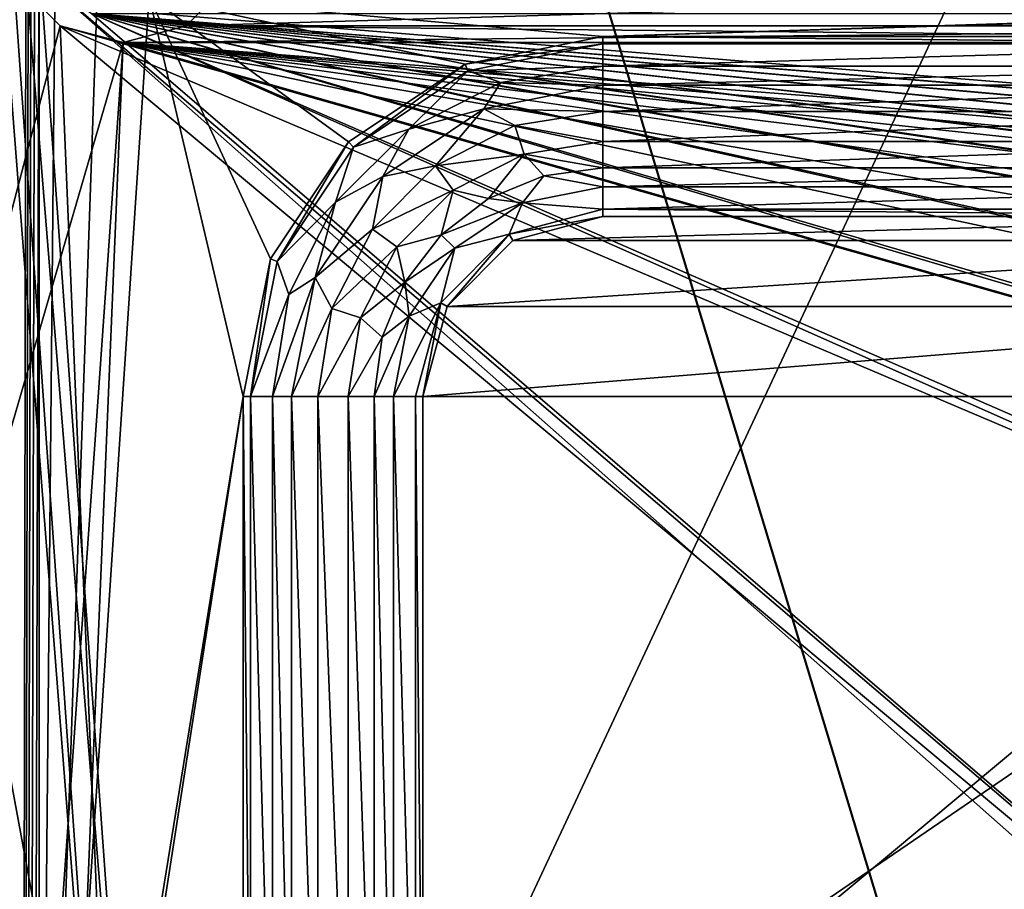
# Model space of a CAD drawing. Units: millimetres. Extents: x -192 to 192, y -192 to 192.
# Drawn here: x -161 to -145, y 27 to 42 of the extents above; entities that cross this region are included whole.
import ezdxf

# ---------------------------------------------------------------- set-up
doc = ezdxf.new("R2010")
doc.units = ezdxf.units.MM
doc.header["$LTSCALE"] = 41.718519
for name, color, linetype in [('1', 7, 'CONTINUOUS'), ('1146', 7, 'CONTINUOUS'), ('1390', 7, 'CONTINUOUS'), ('1391', 7, 'CONTINUOUS'), ('1397', 7, 'CONTINUOUS'), ('1469', 7, 'CONTINUOUS'), ('2', 7, 'CONTINUOUS'), ('2313', 7, 'CONTINUOUS'), ('2314', 7, 'CONTINUOUS'), ('2315', 7, 'CONTINUOUS'), ('2316', 7, 'CONTINUOUS'), ('2317', 7, 'CONTINUOUS'), ('2318', 7, 'CONTINUOUS'), ('2319', 7, 'CONTINUOUS'), ('2320', 7, 'CONTINUOUS'), ('2321', 7, 'CONTINUOUS'), ('5015', 7, 'CONTINUOUS'), ('5020', 7, 'CONTINUOUS'), ('6953', 7, 'CONTINUOUS'), ('6958', 7, 'CONTINUOUS'), ('7272', 7, 'CONTINUOUS'), ('859', 7, 'CONTINUOUS'), ('866', 7, 'CONTINUOUS'), ('946', 7, 'CONTINUOUS')]:
    doc.layers.add(name, color=color, linetype=linetype)

msp = doc.modelspace()

# ---------------------------------------------------------------- linework, layer by layer
at = {"layer": '1', "color": 7, "linetype": 'CONTINUOUS'}
for points in [[(-161.5, 159.5, 3), (-161.5, -159.5, 3), (-160.9, 159.5, 3), (-161.5, 159.5, 3)], [(-161.5, -159.5, 3), (-160.9, 130.5, 3), (-160.9, 159.5, 3), (-161.5, -159.5, 3)], [(-161.5, -159.5, 3), (-160.9, 101.5, 3), (-160.9, 130.5, 3), (-161.5, -159.5, 3)], [(-161.5, -159.5, 3), (-160.9, 72.5, 3), (-160.9, 101.5, 3), (-161.5, -159.5, 3)], [(-161.5, -159.5, 3), (-160.9, 43.5, 3), (-160.9, 72.5, 3), (-161.5, -159.5, 3)], [(-161.5, -159.5, 3), (-160.9, 14.5, 3), (-160.9, 43.5, 3), (-161.5, -159.5, 3)], [(-160.9, 43.5, 3), (-160.9, 14.5, 3), (-160.633, 42.677, 3), (-160.9, 43.5, 3)], [(-160.633, 42.677, 3), (-160.9, 14.5, 3), (-159.933, 42.169, 3), (-160.633, 42.677, 3)], [(-159.933, 42.169, 3), (-160.9, 14.5, 3), (-159.067, 42.169, 3), (-159.933, 42.169, 3)], [(-159.067, 42.169, 3), (-160.9, 14.5, 3), (-157.5, 35.5, 3), (-159.067, 42.169, 3)], [(-130.933, 42.169, 3), (-159.067, 42.169, 3), (-151.5, 41.5, 3), (-130.933, 42.169, 3)], [(-151.5, 41.5, 3), (-159.067, 42.169, 3), (-153.796, 41.043, 3), (-151.5, 41.5, 3)], [(-153.796, 41.043, 3), (-159.067, 42.169, 3), (-155.743, 39.743, 3), (-153.796, 41.043, 3)], [(-155.743, 39.743, 3), (-159.067, 42.169, 3), (-157.043, 37.796, 3), (-155.743, 39.743, 3)], [(-157.043, 37.796, 3), (-159.067, 42.169, 3), (-157.5, 35.5, 3), (-157.043, 37.796, 3)], [(-130.067, 42.169, 3), (-130.933, 42.169, 3), (-151.5, 41.5, 3), (-130.067, 42.169, 3)], [(-130.067, 42.169, 3), (-151.5, 41.5, 3), (-138.5, 41.5, 3), (-130.067, 42.169, 3)], [(-160.9, 14.5, 3), (-160.633, 15.323, 3), (-157.5, 35.5, 3), (-160.9, 14.5, 3)], [(-157.5, 35.5, 3), (-160.633, 15.323, 3), (-157.5, 22.5, 3), (-157.5, 35.5, 3)]]:
    msp.add_3dface(points, dxfattribs=at)
at = {"layer": '1146', "color": 7, "linetype": 'CONTINUOUS'}
for points in [[(-151.5, 41.5, 3), (-153.796, 41.043, 3), (-151.5, 41.5, 6.3), (-151.5, 41.5, 3)], [(-151.5, 41.5, 6.3), (-153.796, 41.043, 3), (-153.796, 41.043, 6.3), (-151.5, 41.5, 6.3)], [(-153.796, 41.043, 3), (-155.743, 39.743, 3), (-153.796, 41.043, 6.3), (-153.796, 41.043, 3)], [(-155.743, 39.743, 3), (-155.743, 39.743, 6.3), (-153.796, 41.043, 6.3), (-155.743, 39.743, 3)], [(-155.743, 39.743, 3), (-157.043, 37.796, 3), (-155.743, 39.743, 6.3), (-155.743, 39.743, 3)], [(-157.043, 37.796, 3), (-157.043, 37.796, 6.3), (-155.743, 39.743, 6.3), (-157.043, 37.796, 3)], [(-157.043, 37.796, 3), (-157.5, 35.5, 3), (-157.043, 37.796, 6.3), (-157.043, 37.796, 3)], [(-157.5, 35.5, 3), (-157.5, 35.5, 6.3), (-157.043, 37.796, 6.3), (-157.5, 35.5, 3)]]:
    msp.add_3dface(points, dxfattribs=at)
at = {"layer": '1390', "color": 7, "linetype": 'CONTINUOUS'}
for points in [[(-151.5, 38.5, 6.3), (-153, 38.098, 6.3), (-151.5, 38.5, 3), (-151.5, 38.5, 6.3)], [(-151.5, 38.5, 3), (-153, 38.098, 6.3), (-153, 38.098, 3), (-151.5, 38.5, 3)], [(-153, 38.098, 6.3), (-154.098, 37, 6.3), (-153, 38.098, 3), (-153, 38.098, 6.3)], [(-154.098, 37, 6.3), (-154.098, 37, 3), (-153, 38.098, 3), (-154.098, 37, 6.3)], [(-154.098, 37, 6.3), (-154.5, 35.5, 6.3), (-154.098, 37, 3), (-154.098, 37, 6.3)], [(-154.5, 35.5, 6.3), (-154.5, 35.5, 3), (-154.098, 37, 3), (-154.5, 35.5, 6.3)]]:
    msp.add_3dface(points, dxfattribs=at)
at = {"layer": '1391', "color": 7, "linetype": 'CONTINUOUS'}
for points in [[(-154.5, 35.5, 6.3), (-154.5, 22.5, 6.3), (-154.5, 35.5, 3), (-154.5, 35.5, 6.3)], [(-154.5, 22.5, 6.3), (-154.5, 22.5, 3), (-154.5, 35.5, 3), (-154.5, 22.5, 6.3)]]:
    msp.add_3dface(points, dxfattribs=at)
at = {"layer": '1397', "color": 7, "linetype": 'CONTINUOUS'}
for points in [[(-138.5, 38.5, 6.3), (-151.5, 38.5, 6.3), (-138.5, 38.5, 3), (-138.5, 38.5, 6.3)], [(-151.5, 38.5, 6.3), (-151.5, 38.5, 3), (-138.5, 38.5, 3), (-151.5, 38.5, 6.3)]]:
    msp.add_3dface(points, dxfattribs=at)
at = {"layer": '1469', "color": 7, "linetype": 'CONTINUOUS'}
for points in [[(-138.5, 38.5, 3), (-151.5, 38.5, 3), (-153, 38.098, 3), (-138.5, 38.5, 3)], [(-137, 38.098, 3), (-138.5, 38.5, 3), (-153, 38.098, 3), (-137, 38.098, 3)], [(-135.902, 37, 3), (-137, 38.098, 3), (-154.098, 37, 3), (-135.902, 37, 3)], [(-154.098, 37, 3), (-137, 38.098, 3), (-153, 38.098, 3), (-154.098, 37, 3)], [(-135.5, 35.5, 3), (-135.902, 37, 3), (-154.5, 35.5, 3), (-135.5, 35.5, 3)], [(-154.5, 35.5, 3), (-135.902, 37, 3), (-154.098, 37, 3), (-154.5, 35.5, 3)], [(-135.5, 22.5, 3), (-135.5, 35.5, 3), (-154.5, 22.5, 3), (-135.5, 22.5, 3)], [(-154.5, 22.5, 3), (-135.5, 35.5, 3), (-154.5, 35.5, 3), (-154.5, 22.5, 3)]]:
    msp.add_3dface(points, dxfattribs=at)
at = {"layer": '2', "color": 7, "linetype": 'CONTINUOUS'}
for points in [[(-160.875, 15.499, 2), (-161.2, 14.5, 2), (-171.5, 84, 2), (-160.875, 15.499, 2)], [(-161.2, 14.5, 2), (-168, 3.5, 2), (-171.5, 84, 2), (-161.2, 14.5, 2)], [(-160.025, 16.117, 2), (-160.875, 15.499, 2), (-171.5, 84, 2), (-160.025, 16.117, 2)], [(-158.975, 16.117, 2), (-160.025, 16.117, 2), (-171.5, 84, 2), (-158.975, 16.117, 2)], [(-161.2, 43.5, 2), (-158.975, 16.117, 2), (-171.5, 84, 2), (-161.2, 43.5, 2)], [(-158.975, 16.117, 2), (-161.2, 43.5, 2), (-160.875, 42.501, 2), (-158.975, 16.117, 2)], [(-129.975, 16.117, 2), (-131.025, 16.117, 2), (-160.875, 42.501, 2), (-129.975, 16.117, 2)], [(-131.025, 16.117, 2), (-158.975, 16.117, 2), (-160.875, 42.501, 2), (-131.025, 16.117, 2)], [(-160.025, 41.883, 2), (-129.975, 16.117, 2), (-160.875, 42.501, 2), (-160.025, 41.883, 2)], [(160.025, 16.117, 2), (158.975, 16.117, 2), (-160.025, 41.883, 2), (160.025, 16.117, 2)], [(158.975, 16.117, 2), (131.025, 16.117, 2), (-160.025, 41.883, 2), (158.975, 16.117, 2)], [(-158.975, 41.883, 2), (160.025, 16.117, 2), (-160.025, 41.883, 2), (-158.975, 41.883, 2)], [(131.025, 16.117, 2), (129.975, 16.117, 2), (-160.025, 41.883, 2), (131.025, 16.117, 2)], [(129.975, 16.117, 2), (102.025, 16.117, 2), (-160.025, 41.883, 2), (129.975, 16.117, 2)], [(102.025, 16.117, 2), (100.975, 16.117, 2), (-160.025, 41.883, 2), (102.025, 16.117, 2)], [(100.975, 16.117, 2), (73.025, 16.117, 2), (-160.025, 41.883, 2), (100.975, 16.117, 2)], [(73.025, 16.117, 2), (71.975, 16.117, 2), (-160.025, 41.883, 2), (73.025, 16.117, 2)], [(71.975, 16.117, 2), (44.025, 16.117, 2), (-160.025, 41.883, 2), (71.975, 16.117, 2)], [(44.025, 16.117, 2), (42.975, 16.117, 2), (-160.025, 41.883, 2), (44.025, 16.117, 2)], [(42.975, 16.117, 2), (15.025, 16.117, 2), (-160.025, 41.883, 2), (42.975, 16.117, 2)], [(15.025, 16.117, 2), (13.975, 16.117, 2), (-160.025, 41.883, 2), (15.025, 16.117, 2)], [(13.975, 16.117, 2), (-13.975, 16.117, 2), (-160.025, 41.883, 2), (13.975, 16.117, 2)], [(-13.975, 16.117, 2), (-15.025, 16.117, 2), (-160.025, 41.883, 2), (-13.975, 16.117, 2)], [(-15.025, 16.117, 2), (-42.975, 16.117, 2), (-160.025, 41.883, 2), (-15.025, 16.117, 2)], [(-42.975, 16.117, 2), (-44.025, 16.117, 2), (-160.025, 41.883, 2), (-42.975, 16.117, 2)], [(-44.025, 16.117, 2), (-71.975, 16.117, 2), (-160.025, 41.883, 2), (-44.025, 16.117, 2)], [(-71.975, 16.117, 2), (-73.025, 16.117, 2), (-160.025, 41.883, 2), (-71.975, 16.117, 2)], [(-73.025, 16.117, 2), (-100.975, 16.117, 2), (-160.025, 41.883, 2), (-73.025, 16.117, 2)], [(-100.975, 16.117, 2), (-102.025, 16.117, 2), (-160.025, 41.883, 2), (-100.975, 16.117, 2)], [(-102.025, 16.117, 2), (-129.975, 16.117, 2), (-160.025, 41.883, 2), (-102.025, 16.117, 2)], [(-131.025, 41.883, 2), (160.025, 16.117, 2), (-158.975, 41.883, 2), (-131.025, 41.883, 2)]]:
    msp.add_3dface(points, dxfattribs=at)
at = {"layer": '2313', "color": 7, "linetype": 'CONTINUOUS'}
for points in [[(-138.5, 40.251, 6.818), (-138.5, 40.689, 6.575), (-151.5, 40.251, 6.818), (-138.5, 40.251, 6.818)], [(-151.5, 40.251, 6.818), (-138.5, 40.689, 6.575), (-151.5, 40.689, 6.575), (-151.5, 40.251, 6.818)], [(-138.5, 39.749, 6.818), (-138.5, 40.251, 6.818), (-151.5, 39.749, 6.818), (-138.5, 39.749, 6.818)], [(-151.5, 39.749, 6.818), (-138.5, 40.251, 6.818), (-151.5, 40.251, 6.818), (-151.5, 39.749, 6.818)], [(-138.5, 39.311, 6.575), (-138.5, 39.749, 6.818), (-151.5, 39.311, 6.575), (-138.5, 39.311, 6.575)], [(-151.5, 39.311, 6.575), (-138.5, 39.749, 6.818), (-151.5, 39.749, 6.818), (-151.5, 39.311, 6.575)]]:
    msp.add_3dface(points, dxfattribs=at)
at = {"layer": '2314', "color": 7, "linetype": 'CONTINUOUS'}
for points in [[(-138.5, 41.377, 6.3), (-151.5, 41.377, 6.3), (-151.5, 41.007, 6.371), (-138.5, 41.377, 6.3)], [(-138.5, 41.007, 6.371), (-138.5, 41.377, 6.3), (-151.5, 41.007, 6.371), (-138.5, 41.007, 6.371)], [(-138.5, 40.689, 6.575), (-138.5, 41.007, 6.371), (-151.5, 40.689, 6.575), (-138.5, 40.689, 6.575)], [(-151.5, 40.689, 6.575), (-138.5, 41.007, 6.371), (-151.5, 41.007, 6.371), (-151.5, 40.689, 6.575)]]:
    msp.add_3dface(points, dxfattribs=at)
at = {"layer": '2315', "color": 7, "linetype": 'CONTINUOUS'}
for points in [[(-138.5, 38.993, 6.371), (-138.5, 39.311, 6.575), (-151.5, 38.993, 6.371), (-138.5, 38.993, 6.371)], [(-138.5, 39.311, 6.575), (-151.5, 39.311, 6.575), (-151.5, 38.993, 6.371), (-138.5, 39.311, 6.575)], [(-151.5, 38.623, 6.3), (-138.5, 38.623, 6.3), (-138.5, 38.993, 6.371), (-151.5, 38.623, 6.3)], [(-151.5, 38.623, 6.3), (-138.5, 38.993, 6.371), (-151.5, 38.993, 6.371), (-151.5, 38.623, 6.3)]]:
    msp.add_3dface(points, dxfattribs=at)
at = {"layer": '2316', "color": 7, "linetype": 'CONTINUOUS'}
for points in [[(-151.5, 40.251, 6.818), (-151.5, 40.689, 6.575), (-153.486, 40.294, 6.575), (-151.5, 40.251, 6.818)], [(-155.169, 39.169, 6.575), (-154.292, 39.343, 6.818), (-153.486, 40.294, 6.575), (-155.169, 39.169, 6.575)], [(-154.292, 39.343, 6.818), (-152.968, 40.018, 6.818), (-153.486, 40.294, 6.575), (-154.292, 39.343, 6.818)], [(-152.968, 40.018, 6.818), (-151.5, 40.251, 6.818), (-153.486, 40.294, 6.575), (-152.968, 40.018, 6.818)], [(-151.5, 39.749, 6.818), (-151.5, 40.251, 6.818), (-152.968, 40.018, 6.818), (-151.5, 39.749, 6.818)], [(-154.292, 39.343, 6.818), (-152.813, 39.541, 6.818), (-152.968, 40.018, 6.818), (-154.292, 39.343, 6.818)], [(-152.813, 39.541, 6.818), (-151.5, 39.749, 6.818), (-152.968, 40.018, 6.818), (-152.813, 39.541, 6.818)], [(-151.5, 39.311, 6.575), (-151.5, 39.749, 6.818), (-152.813, 39.541, 6.818), (-151.5, 39.311, 6.575)], [(-153.997, 38.937, 6.818), (-152.813, 39.541, 6.818), (-154.292, 39.343, 6.818), (-153.997, 38.937, 6.818)], [(-153.997, 38.937, 6.818), (-153.406, 38.801, 6.575), (-152.813, 39.541, 6.818), (-153.997, 38.937, 6.818)], [(-153.406, 38.801, 6.575), (-152.486, 39.181, 6.575), (-152.813, 39.541, 6.818), (-153.406, 38.801, 6.575)], [(-152.486, 39.181, 6.575), (-151.5, 39.311, 6.575), (-152.813, 39.541, 6.818), (-152.486, 39.181, 6.575)], [(-155.343, 38.292, 6.818), (-153.997, 38.937, 6.818), (-154.292, 39.343, 6.818), (-155.343, 38.292, 6.818)], [(-155.343, 38.292, 6.818), (-154.292, 39.343, 6.818), (-155.169, 39.169, 6.575), (-155.343, 38.292, 6.818)], [(-156.294, 37.486, 6.575), (-155.343, 38.292, 6.818), (-155.169, 39.169, 6.575), (-156.294, 37.486, 6.575)], [(-154.937, 37.997, 6.818), (-153.997, 38.937, 6.818), (-155.343, 38.292, 6.818), (-154.937, 37.997, 6.818)], [(-154.937, 37.997, 6.818), (-154.195, 38.195, 6.575), (-153.997, 38.937, 6.818), (-154.937, 37.997, 6.818)], [(-154.195, 38.195, 6.575), (-153.406, 38.801, 6.575), (-153.997, 38.937, 6.818), (-154.195, 38.195, 6.575)], [(-156.018, 36.968, 6.818), (-155.343, 38.292, 6.818), (-156.294, 37.486, 6.575), (-156.018, 36.968, 6.818)], [(-156.018, 36.968, 6.818), (-154.937, 37.997, 6.818), (-155.343, 38.292, 6.818), (-156.018, 36.968, 6.818)], [(-154.801, 37.406, 6.575), (-154.195, 38.195, 6.575), (-154.937, 37.997, 6.818), (-154.801, 37.406, 6.575)], [(-155.541, 36.813, 6.818), (-154.937, 37.997, 6.818), (-156.018, 36.968, 6.818), (-155.541, 36.813, 6.818)], [(-155.541, 36.813, 6.818), (-154.801, 37.406, 6.575), (-154.937, 37.997, 6.818), (-155.541, 36.813, 6.818)], [(-156.689, 35.5, 6.575), (-156.018, 36.968, 6.818), (-156.294, 37.486, 6.575), (-156.689, 35.5, 6.575)], [(-155.181, 36.486, 6.575), (-154.801, 37.406, 6.575), (-155.541, 36.813, 6.818), (-155.181, 36.486, 6.575)], [(-156.251, 35.5, 6.818), (-156.018, 36.968, 6.818), (-156.689, 35.5, 6.575), (-156.251, 35.5, 6.818)], [(-156.251, 35.5, 6.818), (-155.541, 36.813, 6.818), (-156.018, 36.968, 6.818), (-156.251, 35.5, 6.818)], [(-155.749, 35.5, 6.818), (-155.541, 36.813, 6.818), (-156.251, 35.5, 6.818), (-155.749, 35.5, 6.818)], [(-155.749, 35.5, 6.818), (-155.181, 36.486, 6.575), (-155.541, 36.813, 6.818), (-155.749, 35.5, 6.818)], [(-155.311, 35.5, 6.575), (-155.181, 36.486, 6.575), (-155.749, 35.5, 6.818), (-155.311, 35.5, 6.575)]]:
    msp.add_3dface(points, dxfattribs=at)
at = {"layer": '2317', "color": 7, "linetype": 'CONTINUOUS'}
for points in [[(-151.5, 41.377, 6.3), (-153.749, 40.93, 6.3), (-151.5, 41.007, 6.371), (-151.5, 41.377, 6.3)], [(-153.749, 40.93, 6.3), (-155.656, 39.656, 6.3), (-154.737, 39.955, 6.371), (-153.749, 40.93, 6.3)], [(-153.202, 40.737, 6.371), (-153.749, 40.93, 6.3), (-154.737, 39.955, 6.371), (-153.202, 40.737, 6.371)], [(-151.5, 41.007, 6.371), (-153.749, 40.93, 6.3), (-153.202, 40.737, 6.371), (-151.5, 41.007, 6.371)], [(-151.5, 40.689, 6.575), (-151.5, 41.007, 6.371), (-153.202, 40.737, 6.371), (-151.5, 40.689, 6.575)], [(-153.486, 40.294, 6.575), (-153.202, 40.737, 6.371), (-154.737, 39.955, 6.371), (-153.486, 40.294, 6.575)], [(-153.486, 40.294, 6.575), (-151.5, 40.689, 6.575), (-153.202, 40.737, 6.371), (-153.486, 40.294, 6.575)], [(-155.169, 39.169, 6.575), (-153.486, 40.294, 6.575), (-154.737, 39.955, 6.371), (-155.169, 39.169, 6.575)], [(-154.737, 39.955, 6.371), (-155.656, 39.656, 6.3), (-155.955, 38.737, 6.371), (-154.737, 39.955, 6.371)], [(-155.169, 39.169, 6.575), (-154.737, 39.955, 6.371), (-155.955, 38.737, 6.371), (-155.169, 39.169, 6.575)], [(-155.656, 39.656, 6.3), (-156.93, 37.749, 6.3), (-155.955, 38.737, 6.371), (-155.656, 39.656, 6.3)], [(-156.294, 37.486, 6.575), (-155.169, 39.169, 6.575), (-155.955, 38.737, 6.371), (-156.294, 37.486, 6.575)], [(-155.955, 38.737, 6.371), (-156.93, 37.749, 6.3), (-156.737, 37.202, 6.371), (-155.955, 38.737, 6.371)], [(-156.294, 37.486, 6.575), (-155.955, 38.737, 6.371), (-156.737, 37.202, 6.371), (-156.294, 37.486, 6.575)], [(-156.93, 37.749, 6.3), (-157.377, 35.5, 6.3), (-156.737, 37.202, 6.371), (-156.93, 37.749, 6.3)], [(-156.689, 35.5, 6.575), (-156.294, 37.486, 6.575), (-157.007, 35.5, 6.371), (-156.689, 35.5, 6.575)], [(-156.294, 37.486, 6.575), (-156.737, 37.202, 6.371), (-157.007, 35.5, 6.371), (-156.294, 37.486, 6.575)], [(-156.737, 37.202, 6.371), (-157.377, 35.5, 6.3), (-157.007, 35.5, 6.371), (-156.737, 37.202, 6.371)]]:
    msp.add_3dface(points, dxfattribs=at)
at = {"layer": '2318', "color": 7, "linetype": 'CONTINUOUS'}
for points in [[(-151.5, 38.993, 6.371), (-151.5, 39.311, 6.575), (-152.486, 39.181, 6.575), (-151.5, 38.993, 6.371)], [(-152.486, 39.181, 6.575), (-153.406, 38.801, 6.575), (-152.837, 38.727, 6.371), (-152.486, 39.181, 6.575)], [(-151.5, 38.993, 6.371), (-152.486, 39.181, 6.575), (-152.837, 38.727, 6.371), (-151.5, 38.993, 6.371)], [(-151.5, 38.623, 6.3), (-151.5, 38.993, 6.371), (-152.837, 38.727, 6.371), (-151.5, 38.623, 6.3)], [(-153.406, 38.801, 6.575), (-154.195, 38.195, 6.575), (-152.837, 38.727, 6.371), (-153.406, 38.801, 6.575)], [(-154.195, 38.195, 6.575), (-153.97, 37.97, 6.371), (-152.837, 38.727, 6.371), (-154.195, 38.195, 6.575)], [(-153.97, 37.97, 6.371), (-153.061, 38.204, 6.3), (-152.837, 38.727, 6.371), (-153.97, 37.97, 6.371)], [(-153.061, 38.204, 6.3), (-151.5, 38.623, 6.3), (-152.837, 38.727, 6.371), (-153.061, 38.204, 6.3)], [(-154.195, 38.195, 6.575), (-154.801, 37.406, 6.575), (-153.97, 37.97, 6.371), (-154.195, 38.195, 6.575)], [(-154.204, 37.061, 6.3), (-153.061, 38.204, 6.3), (-153.97, 37.97, 6.371), (-154.204, 37.061, 6.3)], [(-154.801, 37.406, 6.575), (-154.727, 36.837, 6.371), (-153.97, 37.97, 6.371), (-154.801, 37.406, 6.575)], [(-154.727, 36.837, 6.371), (-154.204, 37.061, 6.3), (-153.97, 37.97, 6.371), (-154.727, 36.837, 6.371)], [(-154.801, 37.406, 6.575), (-155.181, 36.486, 6.575), (-154.727, 36.837, 6.371), (-154.801, 37.406, 6.575)], [(-154.623, 35.5, 6.3), (-154.204, 37.061, 6.3), (-154.993, 35.5, 6.371), (-154.623, 35.5, 6.3)], [(-154.993, 35.5, 6.371), (-154.204, 37.061, 6.3), (-154.727, 36.837, 6.371), (-154.993, 35.5, 6.371)], [(-155.181, 36.486, 6.575), (-155.311, 35.5, 6.575), (-154.727, 36.837, 6.371), (-155.181, 36.486, 6.575)], [(-155.311, 35.5, 6.575), (-154.993, 35.5, 6.371), (-154.727, 36.837, 6.371), (-155.311, 35.5, 6.575)]]:
    msp.add_3dface(points, dxfattribs=at)
at = {"layer": '2319', "color": 7, "linetype": 'CONTINUOUS'}
for points in [[(-156.251, 35.5, 6.818), (-156.689, 35.5, 6.575), (-156.251, 22.5, 6.818), (-156.251, 35.5, 6.818)], [(-156.251, 22.5, 6.818), (-156.689, 35.5, 6.575), (-156.689, 22.5, 6.575), (-156.251, 22.5, 6.818)], [(-155.749, 35.5, 6.818), (-156.251, 35.5, 6.818), (-155.749, 22.5, 6.818), (-155.749, 35.5, 6.818)], [(-155.749, 22.5, 6.818), (-156.251, 35.5, 6.818), (-156.251, 22.5, 6.818), (-155.749, 22.5, 6.818)], [(-155.311, 35.5, 6.575), (-155.749, 35.5, 6.818), (-155.311, 22.5, 6.575), (-155.311, 35.5, 6.575)], [(-155.311, 22.5, 6.575), (-155.749, 35.5, 6.818), (-155.749, 22.5, 6.818), (-155.311, 22.5, 6.575)]]:
    msp.add_3dface(points, dxfattribs=at)
at = {"layer": '2320', "color": 7, "linetype": 'CONTINUOUS'}
for points in [[(-157.377, 35.5, 6.3), (-157.377, 22.5, 6.3), (-157.007, 22.5, 6.371), (-157.377, 35.5, 6.3)], [(-157.007, 35.5, 6.371), (-157.377, 35.5, 6.3), (-157.007, 22.5, 6.371), (-157.007, 35.5, 6.371)], [(-156.689, 35.5, 6.575), (-157.007, 35.5, 6.371), (-156.689, 22.5, 6.575), (-156.689, 35.5, 6.575)], [(-156.689, 22.5, 6.575), (-157.007, 35.5, 6.371), (-157.007, 22.5, 6.371), (-156.689, 22.5, 6.575)]]:
    msp.add_3dface(points, dxfattribs=at)
at = {"layer": '2321', "color": 7, "linetype": 'CONTINUOUS'}
for points in [[(-154.993, 35.5, 6.371), (-155.311, 35.5, 6.575), (-154.993, 22.5, 6.371), (-154.993, 35.5, 6.371)], [(-155.311, 35.5, 6.575), (-155.311, 22.5, 6.575), (-154.993, 22.5, 6.371), (-155.311, 35.5, 6.575)], [(-154.623, 22.5, 6.3), (-154.623, 35.5, 6.3), (-154.993, 35.5, 6.371), (-154.623, 22.5, 6.3)], [(-154.623, 22.5, 6.3), (-154.993, 35.5, 6.371), (-154.993, 22.5, 6.371), (-154.623, 22.5, 6.3)]]:
    msp.add_3dface(points, dxfattribs=at)
at = {"layer": '5015', "color": 7, "linetype": 'CONTINUOUS', "true_color": 0xf5f7f2}
for points in [[(-165.4, -84, 6.7), (-165.4, 0, 6.7), (-86.252, 169.3, 6.7), (-165.4, -84, 6.7)], [(-86.6, 168, 6.7), (-165.4, -84, 6.7), (-86.252, 169.3, 6.7), (-86.6, 168, 6.7)], [(-165.4, 0, 6.7), (-165.4, 84, 6.7), (-86.252, 169.3, 6.7), (-165.4, 0, 6.7)], [(-165.4, -168, 6.7), (-165.4, -84, 6.7), (-86.6, 168, 6.7), (-165.4, -168, 6.7)], [(-165.4, -168, 6.7), (-86.6, 168, 6.7), (-86.6, -168, 6.7), (-165.4, -168, 6.7)]]:
    msp.add_3dface(points, dxfattribs=at)
at = {"layer": '5020', "color": 7, "linetype": 'CONTINUOUS', "true_color": 0xf5f7f2}
for points in [[(-87.873, 168, 8.5), (-164.127, 168, 8.5), (-87.873, -168, 8.5), (-87.873, 168, 8.5)], [(-164.127, 168, 8.5), (-164.127, 84, 8.5), (-87.873, -168, 8.5), (-164.127, 168, 8.5)], [(-164.127, 84, 8.5), (-164.127, 0, 8.5), (-87.354, -169.936, 8.5), (-164.127, 84, 8.5)], [(-87.873, -168, 8.5), (-164.127, 84, 8.5), (-87.354, -169.936, 8.5), (-87.873, -168, 8.5)]]:
    msp.add_3dface(points, dxfattribs=at)
at = {"layer": '6953', "color": 7, "linetype": 'CONTINUOUS', "true_color": 0xf5f7f2}
for points in [[(-161.6, 43.5), (-159.5, 16.6), (-192, 190), (-161.6, 43.5)], [(-161.6, 14.5), (-159.5, -12.4), (-192, 190), (-161.6, 14.5)], [(-160.55, 16.319), (-161.319, 15.55), (-192, 190), (-160.55, 16.319)], [(-159.5, 16.6), (-160.55, 16.319), (-192, 190), (-159.5, 16.6)], [(-161.6, -14.5), (-159.5, -41.4), (-192, 190), (-161.6, -14.5)], [(-160.55, -12.681), (-161.319, -13.45), (-192, 190), (-160.55, -12.681)], [(-159.5, -12.4), (-160.55, -12.681), (-192, 190), (-159.5, -12.4)], [(-161.6, -43.5), (-159.5, -70.4), (-192, 190), (-161.6, -43.5)], [(-160.55, -41.681), (-161.319, -42.45), (-192, 190), (-160.55, -41.681)], [(-159.5, -41.4), (-160.55, -41.681), (-192, 190), (-159.5, -41.4)], [(-161.6, -72.5), (-159.5, -99.4), (-192, 190), (-161.6, -72.5)], [(-160.55, -70.681), (-161.319, -71.45), (-192, 190), (-160.55, -70.681)], [(-159.5, -70.4), (-160.55, -70.681), (-192, 190), (-159.5, -70.4)], [(-161.6, -101.5), (-159.5, -128.4), (-192, 190), (-161.6, -101.5)], [(-160.55, -99.681), (-161.319, -100.45), (-192, 190), (-160.55, -99.681)], [(-159.5, -99.4), (-160.55, -99.681), (-192, 190), (-159.5, -99.4)], [(-161.6, -130.5), (-159.5, -157.4), (-192, 190), (-161.6, -130.5)], [(-160.55, -128.681), (-161.319, -129.45), (-192, 190), (-160.55, -128.681)], [(-159.5, -128.4), (-160.55, -128.681), (-192, 190), (-159.5, -128.4)], [(-160.55, -157.681), (-161.319, -158.45), (-192, 190), (-160.55, -157.681)], [(-159.5, -157.4), (-160.55, -157.681), (-192, 190), (-159.5, -157.4)], [(-161.6, 43.5), (-161.319, 42.45), (-159.5, 16.6), (-161.6, 43.5)], [(-161.319, 42.45), (-160.55, 41.681), (-159.5, 16.6), (-161.319, 42.45)], [(-157.681, 42.45), (-131.55, 41.681), (-158.45, 41.681), (-157.681, 42.45)], [(-132.319, 42.45), (-131.55, 41.681), (-157.681, 42.45), (-132.319, 42.45)], [(-72.5, 16.6), (-101.5, 16.6), (-160.55, 41.681), (-72.5, 16.6)], [(-159.5, 41.4), (-72.5, 16.6), (-160.55, 41.681), (-159.5, 41.4)], [(-101.5, 16.6), (-130.5, 16.6), (-160.55, 41.681), (-101.5, 16.6)], [(-160.55, 41.681), (-130.5, 16.6), (-159.5, 16.6), (-160.55, 41.681)], [(-158.45, 41.681), (-130.5, 41.4), (-159.5, 41.4), (-158.45, 41.681)], [(-131.55, 41.681), (-130.5, 41.4), (-158.45, 41.681), (-131.55, 41.681)], [(159.5, 16.6), (130.5, 16.6), (-159.5, 41.4), (159.5, 16.6)], [(-130.5, 41.4), (159.5, 16.6), (-159.5, 41.4), (-130.5, 41.4)], [(130.5, 16.6), (101.5, 16.6), (-159.5, 41.4), (130.5, 16.6)], [(101.5, 16.6), (72.5, 16.6), (-159.5, 41.4), (101.5, 16.6)], [(72.5, 16.6), (43.5, 16.6), (-159.5, 41.4), (72.5, 16.6)], [(43.5, 16.6), (14.5, 16.6), (-159.5, 41.4), (43.5, 16.6)], [(14.5, 16.6), (-14.5, 16.6), (-159.5, 41.4), (14.5, 16.6)], [(-14.5, 16.6), (-43.5, 16.6), (-159.5, 41.4), (-14.5, 16.6)], [(-43.5, 16.6), (-72.5, 16.6), (-159.5, 41.4), (-43.5, 16.6)]]:
    msp.add_3dface(points, dxfattribs=at)
at = {"layer": '6958', "color": 7, "linetype": 'CONTINUOUS', "true_color": 0xf5f7f2}
for points in [[(-161.319, 71.45, 2), (-171.5, 0, 2), (-160.55, 70.681, 2), (-161.319, 71.45, 2)], [(-160.55, 70.681, 2), (-171.5, 0, 2), (-159.5, 70.4, 2), (-160.55, 70.681, 2)], [(-159.5, 70.4, 2), (-171.5, 0, 2), (-161.6, 43.5, 2), (-159.5, 70.4, 2)], [(-161.319, 42.45, 2), (-171.5, 0, 2), (-160.55, 41.681, 2), (-161.319, 42.45, 2)], [(-131.55, 41.681, 2), (-132.319, 42.45, 2), (-158.45, 41.681, 2), (-131.55, 41.681, 2)], [(-158.45, 41.681, 2), (-132.319, 42.45, 2), (-157.681, 42.45, 2), (-158.45, 41.681, 2)], [(-171.5, 0, 2), (-171.031, 1.75, 2), (-160.55, 41.681, 2), (-171.5, 0, 2)], [(-160.55, 41.681, 2), (-171.031, 1.75, 2), (-159.5, 41.4, 2), (-160.55, 41.681, 2)], [(-130.5, 41.4, 2), (-131.55, 41.681, 2), (-159.5, 41.4, 2), (-130.5, 41.4, 2)], [(-159.5, 41.4, 2), (-131.55, 41.681, 2), (-158.45, 41.681, 2), (-159.5, 41.4, 2)], [(-159.5, 41.4, 2), (-171.031, 1.75, 2), (-161.319, 15.55, 2), (-159.5, 41.4, 2)], [(-160.55, 16.319, 2), (-159.5, 41.4, 2), (-161.319, 15.55, 2), (-160.55, 16.319, 2)], [(-72.5, 41.4, 2), (-101.5, 41.4, 2), (-160.55, 16.319, 2), (-72.5, 41.4, 2)], [(-159.5, 16.6, 2), (-72.5, 41.4, 2), (-160.55, 16.319, 2), (-159.5, 16.6, 2)], [(-101.5, 41.4, 2), (-130.5, 41.4, 2), (-160.55, 16.319, 2), (-101.5, 41.4, 2)], [(-130.5, 41.4, 2), (-159.5, 41.4, 2), (-160.55, 16.319, 2), (-130.5, 41.4, 2)], [(159.5, 41.4, 2), (130.5, 41.4, 2), (-159.5, 16.6, 2), (159.5, 41.4, 2)], [(-130.5, 16.6, 2), (159.5, 41.4, 2), (-159.5, 16.6, 2), (-130.5, 16.6, 2)], [(130.5, 41.4, 2), (101.5, 41.4, 2), (-159.5, 16.6, 2), (130.5, 41.4, 2)], [(101.5, 41.4, 2), (72.5, 41.4, 2), (-159.5, 16.6, 2), (101.5, 41.4, 2)], [(72.5, 41.4, 2), (43.5, 41.4, 2), (-159.5, 16.6, 2), (72.5, 41.4, 2)], [(43.5, 41.4, 2), (14.5, 41.4, 2), (-159.5, 16.6, 2), (43.5, 41.4, 2)], [(14.5, 41.4, 2), (-14.5, 41.4, 2), (-159.5, 16.6, 2), (14.5, 41.4, 2)], [(-14.5, 41.4, 2), (-43.5, 41.4, 2), (-159.5, 16.6, 2), (-14.5, 41.4, 2)], [(-43.5, 41.4, 2), (-72.5, 41.4, 2), (-159.5, 16.6, 2), (-43.5, 41.4, 2)]]:
    msp.add_3dface(points, dxfattribs=at)
at = {"layer": '7272', "color": 7, "linetype": 'CONTINUOUS', "true_color": 0xf5f7f2}
for points in [[(-160.55, 41.681), (-161.319, 42.45), (-160.55, 41.681, 2), (-160.55, 41.681)], [(-161.319, 42.45), (-161.319, 42.45, 2), (-160.55, 41.681, 2), (-161.319, 42.45)], [(-157.681, 42.45), (-158.45, 41.681), (-157.681, 42.45, 2), (-157.681, 42.45)], [(-158.45, 41.681), (-158.45, 41.681, 2), (-157.681, 42.45, 2), (-158.45, 41.681)], [(-159.5, 41.4), (-160.55, 41.681), (-159.5, 41.4, 2), (-159.5, 41.4)], [(-160.55, 41.681), (-160.55, 41.681, 2), (-159.5, 41.4, 2), (-160.55, 41.681)], [(-158.45, 41.681), (-159.5, 41.4), (-158.45, 41.681, 2), (-158.45, 41.681)], [(-159.5, 41.4), (-159.5, 41.4, 2), (-158.45, 41.681, 2), (-159.5, 41.4)]]:
    msp.add_3dface(points, dxfattribs=at)
at = {"layer": '859', "color": 7, "linetype": 'CONTINUOUS'}
for points in [[(-157.5, 35.5, 3), (-157.5, 22.5, 3), (-157.5, 35.5, 6.3), (-157.5, 35.5, 3)], [(-157.5, 22.5, 3), (-157.5, 22.5, 6.3), (-157.5, 35.5, 6.3), (-157.5, 22.5, 3)]]:
    msp.add_3dface(points, dxfattribs=at)
at = {"layer": '866', "color": 7, "linetype": 'CONTINUOUS'}
for points in [[(-151.5, 41.5, 6.3), (-153.796, 41.043, 6.3), (-151.5, 41.377, 6.3), (-151.5, 41.5, 6.3)], [(-151.5, 41.377, 6.3), (-153.796, 41.043, 6.3), (-153.749, 40.93, 6.3), (-151.5, 41.377, 6.3)], [(-138.5, 41.5, 6.3), (-151.5, 41.5, 6.3), (-138.5, 41.377, 6.3), (-138.5, 41.5, 6.3)], [(-138.5, 41.377, 6.3), (-151.5, 41.5, 6.3), (-151.5, 41.377, 6.3), (-138.5, 41.377, 6.3)], [(-153.796, 41.043, 6.3), (-155.743, 39.743, 6.3), (-155.656, 39.656, 6.3), (-153.796, 41.043, 6.3)], [(-153.749, 40.93, 6.3), (-153.796, 41.043, 6.3), (-155.656, 39.656, 6.3), (-153.749, 40.93, 6.3)], [(-155.743, 39.743, 6.3), (-157.043, 37.796, 6.3), (-156.93, 37.749, 6.3), (-155.743, 39.743, 6.3)], [(-155.656, 39.656, 6.3), (-155.743, 39.743, 6.3), (-156.93, 37.749, 6.3), (-155.656, 39.656, 6.3)], [(-151.5, 38.623, 6.3), (-153.061, 38.204, 6.3), (-151.5, 38.5, 6.3), (-151.5, 38.623, 6.3)], [(-138.5, 38.623, 6.3), (-151.5, 38.623, 6.3), (-138.5, 38.5, 6.3), (-138.5, 38.623, 6.3)], [(-151.5, 38.623, 6.3), (-151.5, 38.5, 6.3), (-138.5, 38.5, 6.3), (-151.5, 38.623, 6.3)], [(-151.5, 38.5, 6.3), (-153.061, 38.204, 6.3), (-153, 38.098, 6.3), (-151.5, 38.5, 6.3)], [(-153.061, 38.204, 6.3), (-154.204, 37.061, 6.3), (-154.098, 37, 6.3), (-153.061, 38.204, 6.3)], [(-153, 38.098, 6.3), (-153.061, 38.204, 6.3), (-154.098, 37, 6.3), (-153, 38.098, 6.3)], [(-157.043, 37.796, 6.3), (-157.5, 35.5, 6.3), (-157.377, 35.5, 6.3), (-157.043, 37.796, 6.3)], [(-156.93, 37.749, 6.3), (-157.043, 37.796, 6.3), (-157.377, 35.5, 6.3), (-156.93, 37.749, 6.3)], [(-154.204, 37.061, 6.3), (-154.623, 35.5, 6.3), (-154.5, 35.5, 6.3), (-154.204, 37.061, 6.3)], [(-154.098, 37, 6.3), (-154.204, 37.061, 6.3), (-154.5, 35.5, 6.3), (-154.098, 37, 6.3)], [(-157.5, 35.5, 6.3), (-157.5, 22.5, 6.3), (-157.377, 22.5, 6.3), (-157.5, 35.5, 6.3)], [(-157.377, 35.5, 6.3), (-157.5, 35.5, 6.3), (-157.377, 22.5, 6.3), (-157.377, 35.5, 6.3)], [(-154.623, 35.5, 6.3), (-154.623, 22.5, 6.3), (-154.5, 22.5, 6.3), (-154.623, 35.5, 6.3)], [(-154.5, 35.5, 6.3), (-154.623, 35.5, 6.3), (-154.5, 22.5, 6.3), (-154.5, 35.5, 6.3)]]:
    msp.add_3dface(points, dxfattribs=at)
at = {"layer": '946', "color": 7, "linetype": 'CONTINUOUS'}
for points in [[(-138.5, 41.5, 3), (-151.5, 41.5, 3), (-138.5, 41.5, 6.3), (-138.5, 41.5, 3)], [(-151.5, 41.5, 3), (-151.5, 41.5, 6.3), (-138.5, 41.5, 6.3), (-151.5, 41.5, 3)]]:
    msp.add_3dface(points, dxfattribs=at)

doc.saveas('drawing.dxf')
